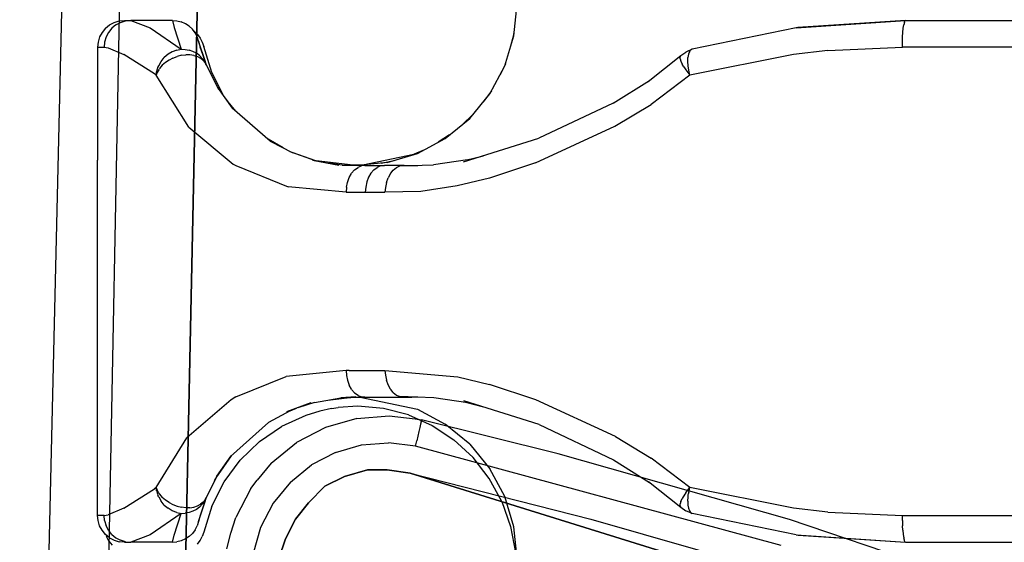
# Model space of a CAD drawing. Units: metres. Extents: x -806.58 to -805.29, y -803.78 to -803.17.
# Drawn here: x -806.58 to -806.56, y -803.45 to -803.44 of the extents above; entities that cross this region are included whole.
import ezdxf

# ---------------------------------------------------------------- set-up
doc = ezdxf.new("R2010")
doc.units = ezdxf.units.M
doc.header["$MEASUREMENT"] = 0
doc.layers.add('72_FRANKEN_PROSERIE_D2_ANY', color=7, linetype='Continuous')

# ---------------------------------------------------------------- blocks, each defined once
blk = doc.blocks.new('341eada9-46ec-4cdf-a263-c46e4ca9cda6')
for p, q in [((-0.640961, 0.065783), (-0.642609, -0.003858)), ((-0.641327, -0.000013), (-0.640411, 0.046007)), ((-0.635735, 0.021499), (-0.635256, 0.021441)), ((-0.635256, 0.021441), (-0.635134, 0.021424)), ((-0.632594, 0.020793), (-0.635134, 0.021424)), ((-0.628295, 0.019569), (-0.632594, 0.020793)), ((-0.637929, 0.020619), (-0.638193, 0.020303)), ((-0.638312, 0.020149), (-0.638193, 0.020303)), ((-0.638683, 0.019319), (-0.638592, 0.019612)), ((-0.625209, 0.018531), (-0.628295, 0.019569)), ((-0.638759, 0.019029), (-0.638683, 0.019319))]:
    blk.add_line(p, q)
at = {"color": 18, "true_color": 0x000000}
for p, q in [((-0.639648, 0.012948), (-0.638702, 0.057421)), ((-0.638702, 0.057421), (-0.639648, 0.012948)), ((-0.63634, 0.021452), (-0.636922, 0.021284)), ((-0.63634, 0.021452), (-0.635735, 0.021499)), ((-0.636922, 0.021284), (-0.63746, 0.021003)), ((-0.635166, 0.021281), (-0.635183, 0.021207)), ((-0.635153, 0.021342), (-0.635166, 0.021281)), ((-0.635142, 0.021387), (-0.635153, 0.021342)), ((-0.635142, 0.021387), (-0.635136, 0.021414)), ((-0.635136, 0.021414), (-0.635134, 0.021424)), ((-0.635203, 0.021123), (-0.635224, 0.021032)), ((-0.635183, 0.021207), (-0.635203, 0.021123)), ((-0.637929, 0.020619), (-0.63746, 0.021003)), ((-0.636736, 0.02082), (-0.636251, 0.02096)), ((-0.636251, 0.02096), (-0.635747, 0.020999)), ((-0.635246, 0.020936), (-0.635747, 0.020999)), ((-0.635246, 0.020936), (-0.635224, 0.021032)), ((-0.628445, 0.019091), (-0.635246, 0.020936)), ((-0.636736, 0.02082), (-0.637184, 0.020586)), ((-0.637575, 0.020266), (-0.637184, 0.020586)), ((-0.636932, 0.02019), (-0.636566, 0.020373)), ((-0.636932, 0.02019), (-0.636566, 0.020373)), ((-0.636566, 0.020373), (-0.636932, 0.02019)), ((-0.636566, 0.020373), (-0.636139, 0.020495)), ((-0.636139, 0.020495), (-0.636566, 0.020373)), ((-0.636566, 0.020373), (-0.636139, 0.020495)), ((-0.636139, 0.020495), (-0.635773, 0.020495)), ((-0.636139, 0.020495), (-0.635773, 0.020495)), ((-0.635773, 0.020495), (-0.636139, 0.020495)), ((-0.635773, 0.020495), (-0.635346, 0.020434)), ((-0.635346, 0.020434), (-0.635773, 0.020495)), ((-0.635773, 0.020495), (-0.635346, 0.020434)), ((-0.635346, 0.020434), (-0.631989, 0.019579)), ((-0.621979, 0.016283), (-0.635346, 0.020434)), ((-0.635346, 0.020434), (-0.621979, 0.016283)), ((-0.638312, 0.020149), (-0.638592, 0.019612)), ((-0.637575, 0.020266), (-0.637894, 0.019874)), ((-0.637238, 0.019884), (-0.636932, 0.02019)), ((-0.636932, 0.02019), (-0.637238, 0.019884)), ((-0.637238, 0.019884), (-0.636932, 0.02019)), ((-0.637894, 0.019874), (-0.638128, 0.019426)), ((-0.637482, 0.019579), (-0.637238, 0.019884)), ((-0.637482, 0.019579), (-0.637238, 0.019884)), ((-0.637238, 0.019884), (-0.637482, 0.019579)), ((-0.638128, 0.019426), (-0.638267, 0.01894)), ((-0.637665, 0.019213), (-0.637482, 0.019579)), ((-0.637482, 0.019579), (-0.637665, 0.019213)), ((-0.637665, 0.019213), (-0.637482, 0.019579)), ((-0.631989, 0.019579), (-0.628571, 0.018603)), ((-0.637787, 0.018847), (-0.637665, 0.019213)), ((-0.637665, 0.019213), (-0.637787, 0.018847)), ((-0.637787, 0.018847), (-0.637665, 0.019213))]:
    blk.add_line(p, q, dxfattribs=at)
blk = doc.blocks.new('b4ce4dc2-8513-48ee-8ef1-cb003f571d72')
at = {"color": 18, "true_color": 0x000000}
for p, q in [((-0.606347, 0.005197), (-0.606289, 0.005783)), ((-0.613943, 0.005336), (-0.614005, 0.00526)), ((-0.613943, 0.005336), (-0.613867, 0.005398)), ((-0.613822, 0.005336), (-0.613884, 0.00526)), ((-0.613867, 0.005398), (-0.613781, 0.005445)), ((-0.613747, 0.005398), (-0.613822, 0.005336)), ((-0.613781, 0.005445), (-0.613687, 0.005473)), ((-0.613747, 0.005398), (-0.613661, 0.005445)), ((-0.613687, 0.005473), (-0.613589, 0.005483)), ((-0.613661, 0.005445), (-0.613568, 0.005473)), ((-0.613589, 0.005483), (-0.613471, 0.005483)), ((-0.613471, 0.005483), (-0.613568, 0.005473)), ((-0.613471, 0.005483), (-0.613113, 0.005344)), ((-0.612697, 0.005483), (-0.613471, 0.005483)), ((-0.613113, 0.005344), (-0.612532, 0.004947)), ((-0.612697, 0.005483), (-0.612613, 0.005476)), ((-0.612697, 0.005483), (-0.612664, 0.005348)), ((-0.612664, 0.005348), (-0.612532, 0.004947)), ((-0.612613, 0.005476), (-0.612532, 0.005455)), ((-0.612456, 0.005421), (-0.612532, 0.005455)), ((-0.612386, 0.005375), (-0.612456, 0.005421)), ((-0.612386, 0.005375), (-0.612325, 0.005317)), ((-0.612275, 0.005251), (-0.612325, 0.005317)), ((-0.601095, 0.005345), (-0.603033, 0.004947)), ((-0.601095, 0.005345), (-0.599062, 0.005483)), ((-0.601075, 0.005346), (-0.601065, 0.005348)), ((-0.599062, 0.005483), (-0.601065, 0.005348)), ((-0.599112, 0.00526), (-0.599105, 0.005336)), ((-0.599105, 0.005336), (-0.599096, 0.005398)), ((-0.599085, 0.005445), (-0.599096, 0.005398)), ((-0.599085, 0.005445), (-0.599074, 0.005473)), ((-0.599062, 0.005483), (-0.599074, 0.005473)), ((-0.599062, 0.005483), (-0.597089, 0.005483)), ((-0.614051, 0.005174), (-0.61408, 0.00508)), ((-0.614005, 0.00526), (-0.614051, 0.005174)), ((-0.61393, 0.005174), (-0.613958, 0.00508)), ((-0.613884, 0.00526), (-0.61393, 0.005174)), ((-0.612289, 0.005277), (-0.6123, 0.005284)), ((-0.612229, 0.005219), (-0.612289, 0.005277)), ((-0.612236, 0.005176), (-0.612275, 0.005251)), ((-0.61221, 0.005097), (-0.612236, 0.005176)), ((-0.612229, 0.005219), (-0.61218, 0.005152)), ((-0.61218, 0.005152), (-0.612142, 0.005077)), ((-0.606518, 0.004635), (-0.606347, 0.005197)), ((-0.606396, 0.005037), (-0.606354, 0.005187)), ((-0.606359, 0.005158), (-0.606341, 0.005255)), ((-0.599121, 0.00508), (-0.599118, 0.005174)), ((-0.599118, 0.005174), (-0.599112, 0.00526)), ((-0.61408, 0.00508), (-0.614089, 0.004983)), ((-0.614089, 0.004983), (-0.613967, 0.004983)), ((-0.614089, 0.004983), (-0.614089, 0.002883)), ((-0.613958, 0.00508), (-0.613967, 0.004983)), ((-0.613967, 0.004983), (-0.613893, 0.004973)), ((-0.613893, 0.004973), (-0.613599, 0.00485)), ((-0.612618, 0.004931), (-0.612532, 0.004947)), ((-0.612532, 0.004947), (-0.612458, 0.004944)), ((-0.612458, 0.004944), (-0.612385, 0.00493)), ((-0.61221, 0.005097), (-0.612182, 0.004986)), ((-0.612175, 0.004962), (-0.612182, 0.004986)), ((-0.612175, 0.004962), (-0.612069, 0.004654)), ((-0.612142, 0.005077), (-0.612116, 0.004996)), ((-0.611964, 0.004514), (-0.612116, 0.004996)), ((-0.603033, 0.004947), (-0.603061, 0.004931)), ((-0.600511, 0.00492), (-0.599122, 0.004983)), ((-0.599122, 0.004983), (-0.599121, 0.00508)), ((-0.597089, 0.004983), (-0.599122, 0.004983)), ((-0.613031, 0.004487), (-0.613599, 0.00485)), ((-0.612907, 0.00472), (-0.612849, 0.004791)), ((-0.612779, 0.004852), (-0.612849, 0.004791)), ((-0.612702, 0.004899), (-0.612779, 0.004852)), ((-0.612687, 0.004783), (-0.612761, 0.004745)), ((-0.612618, 0.004931), (-0.612702, 0.004899)), ((-0.612687, 0.004783), (-0.61261, 0.004813)), ((-0.612529, 0.004833), (-0.61261, 0.004813)), ((-0.612529, 0.004833), (-0.61245, 0.004842)), ((-0.612372, 0.004841), (-0.61245, 0.004842)), ((-0.612316, 0.004906), (-0.612385, 0.00493)), ((-0.612299, 0.00483), (-0.612372, 0.004841)), ((-0.612251, 0.004871), (-0.612316, 0.004906)), ((-0.612299, 0.00483), (-0.612232, 0.004809)), ((-0.612193, 0.004828), (-0.612251, 0.004871)), ((-0.612232, 0.004809), (-0.612173, 0.004778)), ((-0.612193, 0.004828), (-0.612143, 0.004776)), ((-0.612125, 0.004738), (-0.612173, 0.004778)), ((-0.612143, 0.004776), (-0.612128, 0.004758)), ((-0.603243, 0.00483), (-0.603254, 0.004805)), ((-0.603252, 0.004767), (-0.603254, 0.004805)), ((-0.603252, 0.004767), (-0.603239, 0.004722)), ((-0.603112, 0.00472), (-0.60311, 0.004791)), ((-0.6031, 0.004852), (-0.60311, 0.004791)), ((-0.603084, 0.004899), (-0.6031, 0.004852)), ((-0.603084, 0.004899), (-0.603061, 0.004931)), ((-0.601146, 0.004849), (-0.603077, 0.004465)), ((-0.600511, 0.00492), (-0.601146, 0.004849)), ((-0.612988, 0.004538), (-0.612976, 0.004582)), ((-0.612976, 0.004582), (-0.612966, 0.004609)), ((-0.612966, 0.004609), (-0.612953, 0.00464)), ((-0.612953, 0.00464), (-0.612907, 0.00472)), ((-0.612952, 0.004566), (-0.612936, 0.004589)), ((-0.612886, 0.004648), (-0.612936, 0.004589)), ((-0.612828, 0.004699), (-0.612886, 0.004648)), ((-0.612761, 0.004745), (-0.612828, 0.004699)), ((-0.61209, 0.004699), (-0.612128, 0.004758)), ((-0.612125, 0.004738), (-0.612088, 0.004691)), ((-0.612069, 0.004653), (-0.61209, 0.004699)), ((-0.606795, 0.004116), (-0.606518, 0.004635)), ((-0.606506, 0.004674), (-0.606604, 0.004473)), ((-0.603239, 0.004722), (-0.603215, 0.004669)), ((-0.603186, 0.004618), (-0.603215, 0.004669)), ((-0.603186, 0.004618), (-0.60315, 0.004563)), ((-0.603107, 0.00464), (-0.603112, 0.00472)), ((-0.603096, 0.004554), (-0.603107, 0.00464)), ((-0.613, 0.004465), (-0.613031, 0.004487)), ((-0.613, 0.004465), (-0.612991, 0.004524)), ((-0.61298, 0.004516), (-0.613, 0.004465)), ((-0.612392, 0.003499), (-0.613, 0.004465)), ((-0.612991, 0.004524), (-0.612988, 0.004538)), ((-0.612952, 0.004566), (-0.61298, 0.004516)), ((-0.611735, 0.004064), (-0.611964, 0.004514)), ((-0.603077, 0.004465), (-0.603793, 0.003919)), ((-0.60315, 0.004563), (-0.603077, 0.004465)), ((-0.603077, 0.004465), (-0.603096, 0.004554)), ((-0.611735, 0.004064), (-0.611664, 0.003966)), ((-0.607168, 0.003661), (-0.606795, 0.004116)), ((-0.606766, 0.00417), (-0.606908, 0.003978)), ((-0.611664, 0.003966), (-0.611524, 0.003796)), ((-0.611625, 0.003902), (-0.611568, 0.003832)), ((-0.604468, 0.003514), (-0.603793, 0.003919)), ((-0.607296, 0.003556), (-0.607116, 0.003725)), ((-0.612392, 0.003499), (-0.611567, 0.002813)), ((-0.607623, 0.003288), (-0.607168, 0.003661)), ((-0.605946, 0.002833), (-0.604468, 0.003514)), ((-0.607544, 0.003353), (-0.607755, 0.003218)), ((-0.610636, 0.003111), (-0.610918, 0.003273)), ((-0.610877, 0.003237), (-0.610869, 0.003232)), ((-0.610869, 0.003232), (-0.610473, 0.003026)), ((-0.608141, 0.003011), (-0.607623, 0.003288)), ((-0.610511, 0.003046), (-0.610027, 0.002875)), ((-0.610028, 0.002875), (-0.610473, 0.003026)), ((-0.608704, 0.00284), (-0.608141, 0.003011)), ((-0.608268, 0.002973), (-0.608035, 0.003068)), ((-0.614089, -0.001617), (-0.614089, 0.002883)), ((-0.611567, 0.002813), (-0.611516, 0.002783)), ((-0.611516, 0.002783), (-0.610546, 0.00239)), ((-0.610042, 0.00288), (-0.609981, 0.002869)), ((-0.610028, 0.002875), (-0.609925, 0.002852)), ((-0.609541, 0.002793), (-0.609789, 0.002827)), ((-0.609289, 0.002783), (-0.609541, 0.002793)), ((-0.609134, 0.002798), (-0.609367, 0.002792)), ((-0.609309, 0.002704), (-0.609245, 0.002751)), ((-0.609119, 0.002787), (-0.609289, 0.002783)), ((-0.608704, 0.00284), (-0.609247, 0.002787)), ((-0.609242, 0.002753), (-0.609179, 0.002778)), ((-0.609119, 0.002787), (-0.609179, 0.002778)), ((-0.609119, 0.002787), (-0.608756, 0.002788)), ((-0.608953, 0.002704), (-0.608892, 0.00275)), ((-0.608825, 0.002778), (-0.608892, 0.00275)), ((-0.608756, 0.002788), (-0.608825, 0.002778)), ((-0.608817, 0.002829), (-0.608571, 0.002881)), ((-0.608386, 0.002788), (-0.608756, 0.002788)), ((-0.608531, 0.002746), (-0.60852, 0.002752)), ((-0.60852, 0.002752), (-0.608469, 0.002776)), ((-0.608469, 0.002776), (-0.608408, 0.002787)), ((-0.608408, 0.002787), (-0.608242, 0.002784)), ((-0.608386, 0.002788), (-0.608131, 0.002788)), ((-0.605946, 0.002833), (-0.606801, 0.00255)), ((-0.609411, 0.00256), (-0.609365, 0.002639)), ((-0.609364, 0.002641), (-0.609309, 0.002704)), ((-0.609051, 0.002566), (-0.609083, 0.002479)), ((-0.609007, 0.002641), (-0.609051, 0.002566)), ((-0.609007, 0.002641), (-0.608953, 0.002704)), ((-0.608643, 0.002634), (-0.608686, 0.002558)), ((-0.608643, 0.002634), (-0.608638, 0.002641)), ((-0.608638, 0.002641), (-0.60859, 0.002699)), ((-0.60859, 0.002699), (-0.608531, 0.002746)), ((-0.609466, 0.002288), (-0.610546, 0.00239)), ((-0.609461, 0.002381), (-0.609466, 0.002288)), ((-0.609461, 0.002381), (-0.609443, 0.002471)), ((-0.609443, 0.002471), (-0.609411, 0.00256)), ((-0.609103, 0.002385), (-0.60911, 0.002288)), ((-0.609083, 0.002479), (-0.609103, 0.002385)), ((-0.608718, 0.002467), (-0.608737, 0.002379)), ((-0.608717, 0.002471), (-0.608718, 0.002467)), ((-0.608717, 0.002471), (-0.608686, 0.002558)), ((-0.6074, 0.002405), (-0.608076, 0.002305)), ((-0.606801, 0.00255), (-0.6074, 0.002405)), ((-0.609466, 0.002288), (-0.60911, 0.002288)), ((-0.60911, 0.002288), (-0.608744, 0.002288)), ((-0.608737, 0.002379), (-0.608744, 0.002288)), ((-0.608076, 0.002305), (-0.608744, 0.002288)), ((-0.609466, -0.001022), (-0.610583, -0.001134)), ((-0.609411, -0.001022), (-0.609466, -0.001022)), ((-0.609466, -0.001022), (-0.609461, -0.001116)), ((-0.609411, -0.001022), (-0.608744, -0.001022)), ((-0.608744, -0.001022), (-0.607391, -0.001142)), ((-0.608744, -0.001022), (-0.608737, -0.001114)), ((-0.611516, -0.001517), (-0.610583, -0.001134)), ((-0.609461, -0.001116), (-0.609443, -0.001206)), ((-0.609443, -0.001206), (-0.609411, -0.001295)), ((-0.608737, -0.001114), (-0.608718, -0.001202)), ((-0.608718, -0.001202), (-0.608717, -0.001206)), ((-0.608685, -0.001293), (-0.608717, -0.001206)), ((-0.607391, -0.001142), (-0.606801, -0.001285)), ((-0.609365, -0.001374), (-0.609411, -0.001295)), ((-0.609309, -0.001439), (-0.609364, -0.001376)), ((-0.609309, -0.001439), (-0.609245, -0.001485)), ((-0.608643, -0.001369), (-0.608685, -0.001293)), ((-0.608643, -0.001369), (-0.608638, -0.001376)), ((-0.60859, -0.001434), (-0.608638, -0.001376)), ((-0.60859, -0.001434), (-0.608531, -0.001481)), ((-0.605936, -0.001571), (-0.606801, -0.001285)), ((-0.614089, -0.003717), (-0.614089, -0.001617)), ((-0.611606, -0.001571), (-0.612429, -0.002277)), ((-0.611516, -0.001517), (-0.611606, -0.001571)), ((-0.610058, -0.001617), (-0.610362, -0.001716)), ((-0.610058, -0.001617), (-0.609568, -0.00153)), ((-0.609289, -0.001517), (-0.609568, -0.00153)), ((-0.609289, -0.001517), (-0.609119, -0.001522)), ((-0.609167, -0.001529), (-0.609244, -0.001522)), ((-0.609242, -0.001487), (-0.609179, -0.001513)), ((-0.609119, -0.001522), (-0.609179, -0.001513)), ((-0.609119, -0.001522), (-0.608386, -0.001522)), ((-0.608531, -0.001481), (-0.60852, -0.001487)), ((-0.60852, -0.001487), (-0.608469, -0.00151)), ((-0.608469, -0.00151), (-0.608408, -0.001522)), ((-0.608408, -0.001522), (-0.608245, -0.001518)), ((-0.608135, -0.001522), (-0.608386, -0.001522)), ((-0.604458, -0.002253), (-0.605936, -0.001571)), ((-0.610505, -0.001774), (-0.610909, -0.001992)), ((-0.610505, -0.001774), (-0.610388, -0.001726)), ((-0.609954, -0.001778), (-0.610217, -0.001858)), ((-0.60974, -0.001732), (-0.609954, -0.001778)), ((-0.60974, -0.001732), (-0.609614, -0.001713)), ((-0.609249, -0.00169), (-0.609614, -0.001713)), ((-0.608771, -0.00173), (-0.609249, -0.00169)), ((-0.608305, -0.00185), (-0.608771, -0.00173)), ((-0.608141, -0.001746), (-0.607623, -0.002023)), ((-0.610217, -0.001858), (-0.610668, -0.002065)), ((-0.608305, -0.00185), (-0.607865, -0.002045)), ((-0.611078, -0.002345), (-0.610668, -0.002065)), ((-0.607865, -0.002045), (-0.607461, -0.002312)), ((-0.607168, -0.002396), (-0.607623, -0.002023)), ((-0.613, -0.0032), (-0.612429, -0.002277)), ((-0.611078, -0.002345), (-0.611437, -0.002693)), ((-0.607105, -0.002643), (-0.607461, -0.002312)), ((-0.604458, -0.002253), (-0.603793, -0.002654)), ((-0.607168, -0.002396), (-0.606795, -0.002851)), ((-0.611871, -0.002988), (-0.611603, -0.002609)), ((-0.611735, -0.003097), (-0.611437, -0.002693)), ((-0.606805, -0.003029), (-0.607105, -0.002643)), ((-0.603077, -0.0032), (-0.603793, -0.002654)), ((-0.606518, -0.003369), (-0.606795, -0.002851)), ((-0.611964, -0.003547), (-0.611735, -0.003097)), ((-0.611871, -0.002988), (-0.611918, -0.003076)), ((-0.606571, -0.00346), (-0.606805, -0.003029)), ((-0.613598, -0.003584), (-0.613031, -0.003222)), ((-0.613, -0.0032), (-0.613031, -0.003222)), ((-0.613, -0.0032), (-0.61298, -0.003251)), ((-0.612991, -0.003258), (-0.613, -0.0032)), ((-0.612988, -0.003273), (-0.612991, -0.003258)), ((-0.612988, -0.003273), (-0.612976, -0.003317)), ((-0.612952, -0.003301), (-0.61298, -0.003251)), ((-0.60315, -0.003298), (-0.603137, -0.003279)), ((-0.603137, -0.003279), (-0.603077, -0.0032)), ((-0.603096, -0.003291), (-0.603099, -0.003313)), ((-0.603096, -0.003291), (-0.603077, -0.0032)), ((-0.601146, -0.003584), (-0.603077, -0.0032)), ((-0.612976, -0.003317), (-0.612966, -0.003343)), ((-0.612953, -0.003375), (-0.612966, -0.003343)), ((-0.612953, -0.003375), (-0.612907, -0.003455)), ((-0.612952, -0.003301), (-0.612936, -0.003324)), ((-0.612936, -0.003324), (-0.612886, -0.003383)), ((-0.612848, -0.003526), (-0.612907, -0.003455)), ((-0.612828, -0.003434), (-0.612886, -0.003383)), ((-0.612761, -0.00348), (-0.612828, -0.003434)), ((-0.612069, -0.003388), (-0.612182, -0.003721)), ((-0.612125, -0.003473), (-0.612173, -0.003512)), ((-0.612128, -0.003493), (-0.61209, -0.003433)), ((-0.612088, -0.003426), (-0.612125, -0.003473)), ((-0.61209, -0.003433), (-0.612069, -0.003388)), ((-0.612088, -0.003426), (-0.612069, -0.003388)), ((-0.612069, -0.003388), (-0.612065, -0.00338)), ((-0.606571, -0.00346), (-0.606407, -0.003924)), ((-0.606347, -0.003932), (-0.606518, -0.003369)), ((-0.603239, -0.003457), (-0.603252, -0.003502)), ((-0.603239, -0.003457), (-0.603215, -0.003404)), ((-0.603168, -0.003324), (-0.603215, -0.003404)), ((-0.60315, -0.003298), (-0.603168, -0.003324)), ((-0.603112, -0.003455), (-0.603107, -0.003375)), ((-0.603112, -0.003455), (-0.60311, -0.003526)), ((-0.603107, -0.003375), (-0.603104, -0.003343)), ((-0.603104, -0.003343), (-0.603099, -0.003313)), ((-0.613598, -0.003584), (-0.613893, -0.003708)), ((-0.612848, -0.003526), (-0.612779, -0.003586)), ((-0.612702, -0.003633), (-0.612779, -0.003586)), ((-0.612761, -0.00348), (-0.612687, -0.003518)), ((-0.612618, -0.003666), (-0.612702, -0.003633)), ((-0.612687, -0.003518), (-0.61261, -0.003548)), ((-0.61261, -0.003548), (-0.612529, -0.003567)), ((-0.612449, -0.003577), (-0.612529, -0.003567)), ((-0.612372, -0.003576), (-0.612449, -0.003577)), ((-0.612316, -0.00364), (-0.612385, -0.003665)), ((-0.612372, -0.003576), (-0.612299, -0.003565)), ((-0.612251, -0.003606), (-0.612316, -0.00364)), ((-0.612299, -0.003565), (-0.612232, -0.003543)), ((-0.612193, -0.003563), (-0.612251, -0.003606)), ((-0.612232, -0.003543), (-0.612173, -0.003512)), ((-0.612193, -0.003563), (-0.612143, -0.003511)), ((-0.612143, -0.003511), (-0.612128, -0.003493)), ((-0.611964, -0.003547), (-0.612116, -0.004029)), ((-0.603254, -0.00354), (-0.603252, -0.003502)), ((-0.603254, -0.00354), (-0.603243, -0.003565)), ((-0.60311, -0.003526), (-0.6031, -0.003586)), ((-0.6031, -0.003586), (-0.603084, -0.003633)), ((-0.603084, -0.003633), (-0.603061, -0.003666)), ((-0.600511, -0.003655), (-0.601146, -0.003584)), ((-0.600511, -0.003655), (-0.599122, -0.003717)), ((-0.613967, -0.003717), (-0.614089, -0.003717)), ((-0.61408, -0.003815), (-0.614089, -0.003717)), ((-0.614051, -0.003909), (-0.61408, -0.003815)), ((-0.613967, -0.003717), (-0.613893, -0.003708)), ((-0.613958, -0.003815), (-0.613967, -0.003717)), ((-0.613958, -0.003815), (-0.61393, -0.003909)), ((-0.612532, -0.003682), (-0.613113, -0.00408)), ((-0.612664, -0.004084), (-0.612532, -0.003682)), ((-0.612618, -0.003666), (-0.612532, -0.003682)), ((-0.612532, -0.003682), (-0.612458, -0.003679)), ((-0.612385, -0.003665), (-0.612458, -0.003679)), ((-0.61221, -0.003832), (-0.612236, -0.003911)), ((-0.612182, -0.003721), (-0.61221, -0.003832)), ((-0.603061, -0.003666), (-0.603033, -0.003682)), ((-0.601095, -0.004079), (-0.603033, -0.003682)), ((-0.599121, -0.003815), (-0.599122, -0.003717)), ((-0.599122, -0.003717), (-0.597089, -0.003717)), ((-0.599121, -0.003815), (-0.599118, -0.003909)), ((-0.614005, -0.003995), (-0.614051, -0.003909)), ((-0.613943, -0.004071), (-0.614005, -0.003995)), ((-0.613884, -0.003995), (-0.61393, -0.003909)), ((-0.613822, -0.004071), (-0.613884, -0.003995)), ((-0.612275, -0.003985), (-0.612325, -0.004052)), ((-0.612275, -0.003985), (-0.612236, -0.003911)), ((-0.606407, -0.003924), (-0.606319, -0.00441)), ((-0.606289, -0.004517), (-0.606347, -0.003932)), ((-0.599112, -0.003995), (-0.599118, -0.003909)), ((-0.599112, -0.003995), (-0.599105, -0.004071)), ((-0.613867, -0.004133), (-0.613943, -0.004071)), ((-0.613932, -0.00408), (-0.613924, -0.004107)), ((-0.613879, -0.004194), (-0.613924, -0.004107)), ((-0.613879, -0.004194), (-0.613818, -0.004271)), ((-0.613867, -0.004133), (-0.613781, -0.004179)), ((-0.613822, -0.004071), (-0.613747, -0.004133)), ((-0.613781, -0.004179), (-0.613687, -0.004208)), ((-0.613747, -0.004133), (-0.613661, -0.004179)), ((-0.613589, -0.004217), (-0.613687, -0.004208)), ((-0.613568, -0.004208), (-0.613661, -0.004179)), ((-0.613568, -0.004208), (-0.613471, -0.004217)), ((-0.613113, -0.00408), (-0.613471, -0.004217)), ((-0.612697, -0.004217), (-0.612664, -0.004084)), ((-0.612697, -0.004217), (-0.612613, -0.00421)), ((-0.612532, -0.00419), (-0.612613, -0.00421)), ((-0.612456, -0.004156), (-0.612532, -0.00419)), ((-0.612386, -0.004109), (-0.612456, -0.004156)), ((-0.612386, -0.004109), (-0.612325, -0.004052)), ((-0.612229, -0.004252), (-0.61218, -0.004184)), ((-0.61218, -0.004184), (-0.612142, -0.00411)), ((-0.612116, -0.004029), (-0.612142, -0.00411)), ((-0.601095, -0.004079), (-0.599063, -0.004217)), ((-0.601078, -0.00408), (-0.601061, -0.004084)), ((-0.601061, -0.004084), (-0.599063, -0.004217)), ((-0.599105, -0.004071), (-0.599096, -0.004133)), ((-0.599085, -0.004179), (-0.599096, -0.004133)), ((-0.599074, -0.004208), (-0.599085, -0.004179)), ((-0.599074, -0.004208), (-0.599063, -0.004217)), ((-0.613589, -0.004217), (-0.613471, -0.004217)), ((-0.612697, -0.004217), (-0.613471, -0.004217)), ((-0.599063, -0.004217), (-0.597089, -0.004217))]:
    blk.add_line(p, q, dxfattribs=at)
for p, q in [((-0.601065, 0.005348), (-0.601095, 0.005345)), ((-0.612081, 0.004709), (-0.61221, 0.005097)), ((-0.603033, 0.004947), (-0.603151, 0.004891)), ((-0.60385, 0.004348), (-0.603241, 0.004832)), ((-0.603241, 0.004832), (-0.603151, 0.004891)), ((-0.603241, 0.004832), (-0.603151, 0.004891)), ((-0.612088, 0.004691), (-0.611841, 0.004204)), ((-0.61186, 0.004232), (-0.611586, 0.00385)), ((-0.604502, 0.003946), (-0.603827, 0.004366)), ((-0.611586, 0.00385), (-0.611573, 0.003836)), ((-0.610877, 0.003237), (-0.611586, 0.00385)), ((-0.604502, 0.003946), (-0.605884, 0.003291)), ((-0.6112, 0.003516), (-0.611549, 0.003827)), ((-0.607285, 0.002851), (-0.605884, 0.003291)), ((-0.609154, 0.002797), (-0.608209, 0.002997)), ((-0.607224, 0.002888), (-0.606912, 0.002968)), ((-0.610095, 0.002884), (-0.609602, 0.002792)), ((-0.609339, 0.002789), (-0.610027, 0.002875)), ((-0.609541, 0.002793), (-0.609188, 0.002786)), ((-0.608469, 0.002776), (-0.607844, 0.002798)), ((-0.60721, 0.002891), (-0.607844, 0.002798)), ((-0.610126, -0.001628), (-0.610576, -0.001796)), ((-0.609347, -0.001524), (-0.60981, -0.001582)), ((-0.609568, -0.00153), (-0.609187, -0.00152)), ((-0.609207, -0.001521), (-0.608141, -0.001746)), ((-0.607837, -0.001533), (-0.608469, -0.00151)), ((-0.607203, -0.001627), (-0.607837, -0.001533)), ((-0.605875, -0.002029), (-0.607276, -0.001588)), ((-0.606907, -0.001704), (-0.607215, -0.001624)), ((-0.610909, -0.001992), (-0.611617, -0.002622)), ((-0.605875, -0.002029), (-0.604493, -0.002686)), ((-0.611602, -0.002609), (-0.61189, -0.003017)), ((-0.611617, -0.002622), (-0.611605, -0.002609)), ((-0.604493, -0.002686), (-0.603822, -0.003104)), ((-0.611871, -0.002988), (-0.612088, -0.003426)), ((-0.611871, -0.002988), (-0.61189, -0.003017)), ((-0.603844, -0.003087), (-0.603241, -0.003567)), ((-0.61221, -0.003832), (-0.612081, -0.003443)), ((-0.603241, -0.003567), (-0.603151, -0.003633)), ((-0.603033, -0.003682), (-0.603151, -0.003633)), ((-0.601095, -0.004079), (-0.601061, -0.004084))]:
    blk.add_line(p, q)
blk = doc.blocks.new('af9df0fb-1b8c-4994-bc0a-af1fae8ba173')
at = {"color": 7}
blk.add_blockref('b4ce4dc2-8513-48ee-8ef1-cb003f571d72', (-805.964145, -803.449396), dxfattribs=at)
at = {"layer": '72_FRANKEN_PROSERIE_D2_ANY'}
blk.add_blockref('341eada9-46ec-4cdf-a263-c46e4ca9cda6', (-805.937074, -803.472762), dxfattribs=at)
blk = doc.blocks.new('3cb6ff02-c0fd-432d-8d01-3ef5ca1d7d80')
at = {"layer": '72_FRANKEN_PROSERIE_D2_ANY'}
blk.add_blockref('af9df0fb-1b8c-4994-bc0a-af1fae8ba173', (0, 0), dxfattribs=at)

msp = doc.modelspace()

# ---------------------------------------------------------------- block references
msp.add_blockref('3cb6ff02-c0fd-432d-8d01-3ef5ca1d7d80', (0, 0))

doc.saveas('drawing.dxf')
